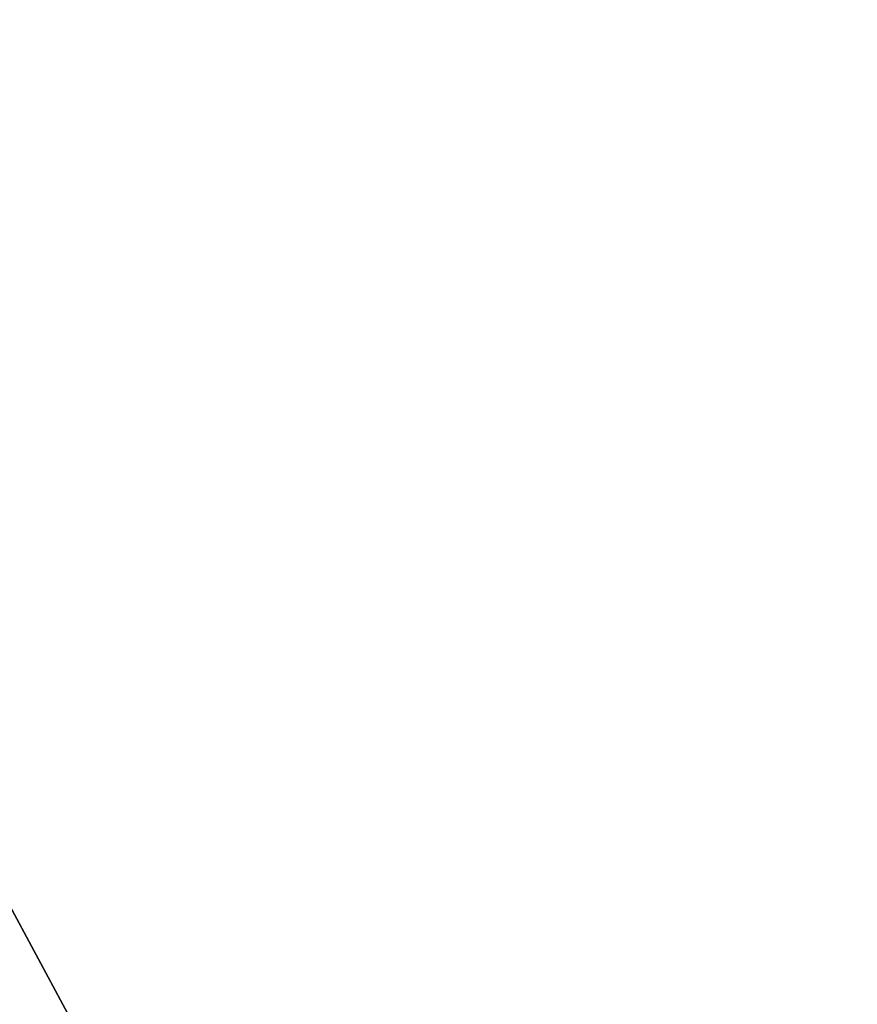
# Model space of a CAD drawing. Units: millimetres. Extents: x -250 to 250, y -375 to 10.
# Drawn here: x 194 to 210, y -320 to -302 of the extents above; entities that cross this region are included whole.
import ezdxf

# ---------------------------------------------------------------- set-up
doc = ezdxf.new("R2010")
doc.units = ezdxf.units.MM
doc.header["$LTSCALE"] = 81.481481
for name, color, linetype in [('117', 7, 'CONTINUOUS'), ('583', 7, 'CONTINUOUS'), ('584', 7, 'CONTINUOUS'), ('77', 7, 'CONTINUOUS')]:
    doc.layers.add(name, color=color, linetype=linetype)

msp = doc.modelspace()

# ---------------------------------------------------------------- linework, layer by layer
at = {"layer": '117', "color": 9, "linetype": 'Continuous', "true_color": 0xabd4cd}
for points in [[(232, -349, -532), (232, -60, -532), (-232, -60, -532), (232, -349, -532)], [(232, -349, -532), (-232, -60, -532), (-232, -349, -532), (232, -349, -532)]]:
    msp.add_3dface(points, dxfattribs=at)
at = {"layer": '583', "linetype": 'Continuous'}
for points in [[(220, -352.5, -201.15), (20.889, -352.5, -201.15), (220, -103.5, -201.15), (220, -352.5, -201.15)], [(220, -103.5, -201.15), (20.889, -352.5, -201.15), (71.471, -269.736, -201.15), (220, -103.5, -201.15)]]:
    msp.add_3dface(points, dxfattribs=at)
at = {"layer": '584', "linetype": 'Continuous'}
for points in [[(212.5, -352.5, -185.15), (81.25, -108.5, -185.15), (80, -269.5, -185.15), (212.5, -352.5, -185.15)], [(212.5, -352.5, -185.15), (212.531, -108.5, -185.149), (81.25, -108.5, -185.15), (212.5, -352.5, -185.15)], [(70.922, -270.601, -185.15), (212.5, -352.5, -185.15), (71.583, -269.5, -185.15), (70.922, -270.601, -185.15)], [(212.5, -352.5, -185.15), (80, -269.5, -185.15), (71.583, -269.5, -185.15), (212.5, -352.5, -185.15)], [(70, -271.5, -185.15), (212.5, -352.5, -185.15), (70.922, -270.601, -185.15), (70, -271.5, -185.15)], [(70, -280.5, -185.15), (212.5, -352.5, -185.15), (70, -271.5, -185.15), (70, -280.5, -185.15)], [(-212.5, -352.5, -185.15), (212.5, -352.5, -185.15), (-70, -280.5, -185.15), (-212.5, -352.5, -185.15)], [(-70, -280.5, -185.15), (212.5, -352.5, -185.15), (70, -280.5, -185.15), (-70, -280.5, -185.15)]]:
    msp.add_3dface(points, dxfattribs=at)
at = {"layer": '77', "color": 9, "linetype": 'Continuous', "true_color": 0xabd4cd}
for points in [[(232, -60, -550), (232, -349, -550), (-232, -349, -550), (232, -60, -550)], [(232, -60, -550), (-232, -349, -550), (-232, -60, -550), (232, -60, -550)]]:
    msp.add_3dface(points, dxfattribs=at)

doc.saveas('drawing.dxf')
